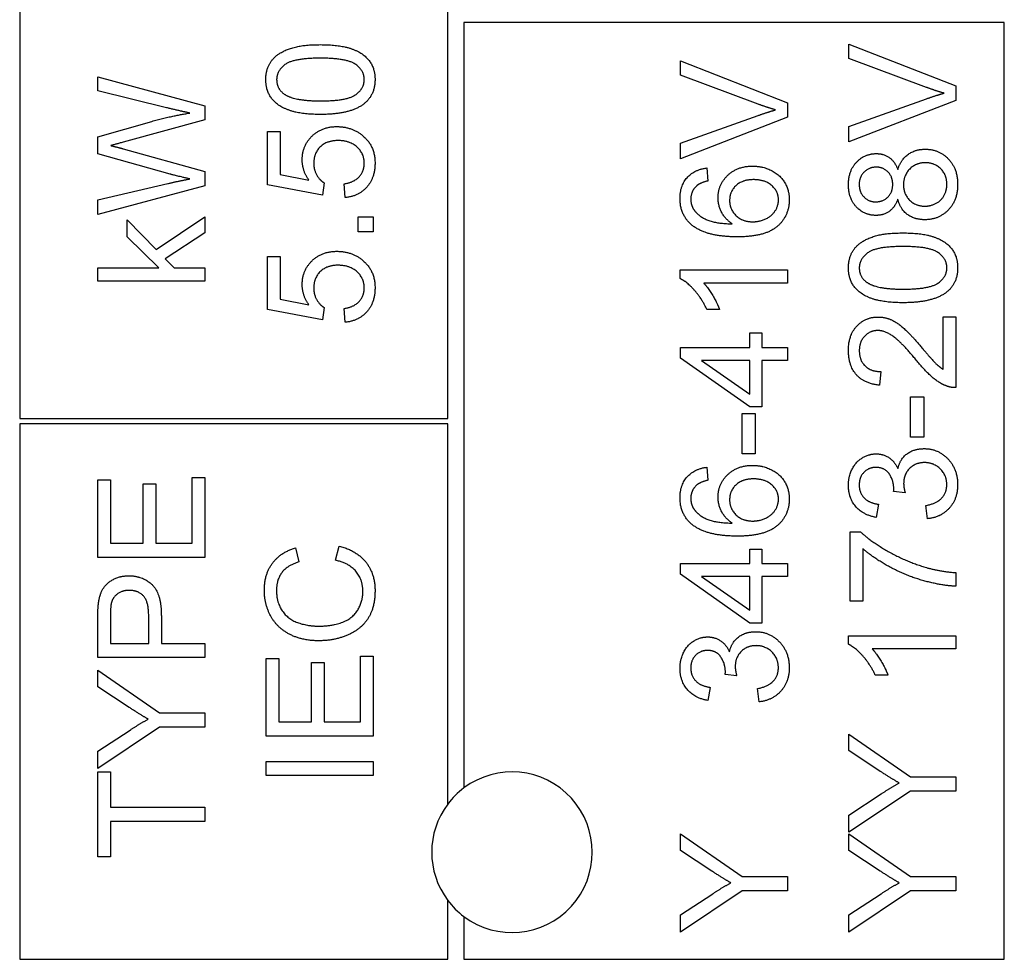
# Model space of a CAD drawing. Units: millimetres. Extents: x 544 to 7315, y 68 to 9534.
# Drawn here: x 2389 to 2402, y 8075 to 8088 of the extents above; entities that cross this region are included whole.
import ezdxf

# ---------------------------------------------------------------- set-up
doc = ezdxf.new("R2010")
doc.units = ezdxf.units.MM
doc.header["$LTSCALE"] = 35
doc.layers.add('Visible Edges(Hillmar_metric)', color=7, linetype='Continuous', lineweight=25)

msp = doc.modelspace()

# ---------------------------------------------------------------- linework, layer by layer
at = {"layer": 'Visible Edges(Hillmar_metric)'}
for p, q in [((2388.7763, 8089.1322), (2388.7763, 8082.5697)), ((2394.6096, 8082.5697), (2394.6096, 8089.1322)), ((2394.8284, 8087.9655), (2394.8284, 8077.5384)), ((2402.1929, 8087.9655), (2394.8284, 8087.9655)), ((2402.1929, 8075.2051), (2402.1929, 8087.9655)), ((2400.0746, 8087.4742), (2400.0746, 8087.671)), ((2400.0746, 8087.671), (2401.5329, 8087.0996)), ((2397.7796, 8087.2464), (2397.7796, 8087.4431)), ((2397.7796, 8087.4431), (2399.2379, 8086.8718)), ((2401.1339, 8087.0796), (2400.0746, 8087.4742)), ((2389.8405, 8087.0313), (2389.8405, 8087.2258)), ((2389.8405, 8087.2258), (2391.2989, 8086.8279)), ((2398.8389, 8086.8518), (2397.7796, 8087.2464)), ((2390.7775, 8086.8034), (2389.8405, 8087.0313)), ((2401.5329, 8087.0996), (2401.5329, 8086.9007)), ((2400.0746, 8086.5461), (2401.1339, 8086.9251)), ((2401.5329, 8086.9007), (2400.0746, 8086.3371)), ((2391.2989, 8086.8279), (2391.2989, 8086.6389)), ((2399.2379, 8086.8718), (2399.2379, 8086.6728)), ((2391.2989, 8086.6389), (2390.1873, 8086.3344)), ((2397.7796, 8086.3182), (2398.8389, 8086.6973)), ((2399.2379, 8086.6728), (2397.7796, 8086.1093)), ((2389.8405, 8086.4088), (2390.5786, 8086.6178)), ((2400.0746, 8086.3371), (2400.0746, 8086.5461)), ((2389.8405, 8086.1754), (2389.8405, 8086.4088)), ((2392.1544, 8085.7525), (2392.1544, 8086.4772)), ((2392.1544, 8086.4772), (2392.3256, 8086.4772)), ((2392.3256, 8086.4772), (2392.3256, 8085.8959)), ((2390.1873, 8086.2443), (2391.2989, 8085.9364)), ((2397.7796, 8086.1093), (2397.7796, 8086.3182)), ((2390.8253, 8085.8986), (2389.8405, 8086.1754)), ((2398.1375, 8085.9826), (2398.152, 8085.8047)), ((2391.2989, 8085.9364), (2391.2989, 8085.7375)), ((2392.3256, 8085.8959), (2392.7168, 8085.8169)), ((2389.8405, 8085.5485), (2390.7964, 8085.7708)), ((2391.2989, 8085.7375), (2389.8405, 8085.3506)), ((2392.9036, 8085.6113), (2392.1544, 8085.7525)), ((2392.9258, 8085.7791), (2392.9036, 8085.6113)), ((2393.2115, 8085.5791), (2393.1959, 8085.7669)), ((2389.8405, 8085.3506), (2389.8405, 8085.5485)), ((2390.6342, 8084.8738), (2391.2989, 8085.3184)), ((2391.2989, 8085.3184), (2391.2989, 8085.0972)), ((2393.3904, 8085.3167), (2393.5938, 8085.3167)), ((2393.3904, 8085.1133), (2393.3904, 8085.3167)), ((2393.5938, 8085.3167), (2393.5938, 8085.1133)), ((2390.2418, 8085.045), (2390.2418, 8085.2773)), ((2390.2418, 8085.2773), (2390.6342, 8084.8738)), ((2390.6719, 8084.6215), (2390.2418, 8085.045)), ((2391.2989, 8085.0972), (2390.7586, 8084.746)), ((2393.5938, 8085.1133), (2393.3904, 8085.1133)), ((2392.1544, 8084.054), (2392.1544, 8084.7788)), ((2392.1544, 8084.7788), (2392.3256, 8084.7788)), ((2392.3256, 8084.7788), (2392.3256, 8084.1974)), ((2389.8405, 8084.4425), (2389.8405, 8084.6215)), ((2389.8405, 8084.6215), (2390.6719, 8084.6215)), ((2390.7586, 8084.746), (2390.8798, 8084.6215)), ((2390.8798, 8084.6215), (2391.2989, 8084.6215)), ((2391.2989, 8084.6215), (2391.2989, 8084.4425)), ((2397.774, 8084.4775), (2397.774, 8084.5931)), ((2397.774, 8084.5931), (2399.2379, 8084.5931)), ((2399.2379, 8084.5931), (2399.2379, 8084.4142)), ((2391.2989, 8084.4425), (2389.8405, 8084.4425)), ((2399.2379, 8084.4142), (2398.0975, 8084.4142)), ((2392.3256, 8084.1974), (2392.7168, 8084.1185)), ((2392.9258, 8084.0807), (2392.9036, 8083.9129)), ((2392.9036, 8083.9129), (2392.1544, 8084.054)), ((2393.2115, 8083.8806), (2393.1959, 8084.0685)), ((2398.3131, 8084.0563), (2398.1397, 8084.0563)), ((2401.3606, 8083.2404), (2401.3606, 8083.9551)), ((2401.3606, 8083.9551), (2401.5329, 8083.9551)), ((2401.5329, 8083.9551), (2401.5329, 8082.9914)), ((2398.7244, 8083.5394), (2398.7244, 8083.7361)), ((2398.7244, 8083.7361), (2398.8889, 8083.7361)), ((2398.8889, 8083.7361), (2398.8889, 8083.5394)), ((2397.7796, 8083.5394), (2398.7244, 8083.5394)), ((2397.7796, 8083.3927), (2397.7796, 8083.5394)), ((2398.8889, 8083.5394), (2399.2379, 8083.5394)), ((2399.2379, 8083.5394), (2399.2379, 8083.3604)), ((2398.7244, 8082.728), (2397.7796, 8083.3927)), ((2398.7244, 8083.3604), (2398.0664, 8083.3604)), ((2398.0664, 8083.3604), (2398.7244, 8082.9036)), ((2398.7244, 8082.9036), (2398.7244, 8083.3604)), ((2399.2379, 8083.3604), (2398.8889, 8083.3604)), ((2398.8889, 8083.3604), (2398.8889, 8082.728)), ((2400.5092, 8083.2093), (2400.4903, 8083.0248)), ((2400.9149, 8082.3156), (2400.9149, 8082.8669)), ((2400.9149, 8082.8669), (2401.095, 8082.8669)), ((2401.095, 8082.8669), (2401.095, 8082.3156)), ((2398.6199, 8082.0877), (2398.6199, 8082.6391)), ((2398.6199, 8082.6391), (2398.8, 8082.6391)), ((2398.8889, 8082.728), (2398.7244, 8082.728)), ((2398.8, 8082.6391), (2398.8, 8082.0877)), ((2388.7763, 8082.5697), (2394.6096, 8082.5697)), ((2394.6096, 8082.4968), (2388.7763, 8082.4968)), ((2388.7763, 8082.4968), (2388.7763, 8075.2051)), ((2394.6096, 8077.3197), (2394.6096, 8082.4968)), ((2401.095, 8082.3156), (2400.9149, 8082.3156)), ((2398.8, 8082.0877), (2398.6199, 8082.0877)), ((2398.1375, 8081.9066), (2398.152, 8081.7287)), ((2389.8405, 8080.6789), (2389.8405, 8081.7348)), ((2389.8405, 8081.7348), (2390.0128, 8081.7348)), ((2390.0128, 8081.7348), (2390.0128, 8080.8723)), ((2390.4585, 8080.8723), (2390.4585, 8081.6804)), ((2390.4585, 8081.6804), (2390.6308, 8081.6804)), ((2390.6308, 8081.6804), (2390.6308, 8080.8723)), ((2391.1266, 8080.8723), (2391.1266, 8081.7682)), ((2391.1266, 8081.7682), (2391.2989, 8081.7682)), ((2391.2989, 8081.7682), (2391.2989, 8080.6789)), ((2400.8415, 8081.5586), (2400.6848, 8081.5775)), ((2400.4792, 8081.4019), (2400.4469, 8081.223)), ((2401.1461, 8081.2052), (2401.1228, 8081.3841)), ((2400.0935, 8080.0836), (2400.0935, 8081.0273)), ((2400.0935, 8081.0273), (2400.2324, 8081.0273)), ((2390.0128, 8080.8723), (2390.4585, 8080.8723)), ((2390.6308, 8080.8723), (2391.1266, 8080.8723)), ((2392.5345, 8080.8084), (2392.5801, 8080.6183)), ((2393.0814, 8080.6394), (2393.1303, 8080.8328)), ((2398.7244, 8080.5961), (2398.7244, 8080.7928)), ((2398.7244, 8080.7928), (2398.8889, 8080.7928)), ((2398.8889, 8080.7928), (2398.8889, 8080.5961)), ((2400.2658, 8080.7972), (2400.2658, 8080.0836)), ((2391.2989, 8080.6789), (2389.8405, 8080.6789)), ((2397.7796, 8080.4493), (2397.7796, 8080.5961)), ((2397.7796, 8080.5961), (2398.7244, 8080.5961)), ((2398.8889, 8080.5961), (2399.2379, 8080.5961)), ((2399.2379, 8080.5961), (2399.2379, 8080.4171)), ((2401.5329, 8080.4716), (2401.5329, 8080.2871)), ((2398.7244, 8079.7846), (2397.7796, 8080.4493)), ((2398.0664, 8080.4171), (2398.7244, 8079.9603)), ((2398.7244, 8080.4171), (2398.0664, 8080.4171)), ((2398.7244, 8079.9603), (2398.7244, 8080.4171)), ((2399.2379, 8080.4171), (2398.8889, 8080.4171)), ((2398.8889, 8080.4171), (2398.8889, 8079.7846)), ((2400.2658, 8080.0836), (2400.0935, 8080.0836)), ((2389.8405, 8079.315), (2389.8405, 8079.8652)), ((2390.0128, 8079.8819), (2390.0128, 8079.5084)), ((2390.5341, 8079.5084), (2390.5341, 8079.8852)), ((2390.7064, 8079.883), (2390.7064, 8079.5084)), ((2398.8889, 8079.7846), (2398.7244, 8079.7846)), ((2400.069, 8079.4968), (2400.069, 8079.6123)), ((2400.069, 8079.6123), (2401.5329, 8079.6123)), ((2401.5329, 8079.6123), (2401.5329, 8079.4334)), ((2390.0128, 8079.5084), (2390.5341, 8079.5084)), ((2390.7064, 8079.5084), (2391.2989, 8079.5084)), ((2391.2989, 8079.5084), (2391.2989, 8079.315)), ((2401.5329, 8079.4334), (2400.3925, 8079.4334)), ((2391.2989, 8079.315), (2389.8405, 8079.315)), ((2392.1355, 8078.2441), (2392.1355, 8079.3)), ((2392.1355, 8079.3), (2392.3078, 8079.3)), ((2392.3078, 8079.3), (2392.3078, 8078.4375)), ((2393.4215, 8078.4375), (2393.4215, 8079.3334)), ((2393.4215, 8079.3334), (2393.5938, 8079.3334)), ((2393.5938, 8079.3334), (2393.5938, 8078.2441)), ((2389.8405, 8078.9182), (2389.8405, 8079.1427)), ((2389.8405, 8079.1427), (2390.6808, 8078.5603)), ((2392.7535, 8078.4375), (2392.7535, 8079.2455)), ((2392.7535, 8079.2455), (2392.9258, 8079.2455)), ((2392.9258, 8079.2455), (2392.9258, 8078.4375)), ((2398.5466, 8079.0655), (2398.3898, 8079.0844)), ((2400.6081, 8079.0755), (2400.4347, 8079.0755)), ((2390.2696, 8078.6348), (2389.8405, 8078.9182)), ((2398.1842, 8078.9087), (2398.152, 8078.7298)), ((2398.8511, 8078.712), (2398.8278, 8078.891)), ((2390.6808, 8078.5603), (2391.2989, 8078.5603)), ((2391.2989, 8078.5603), (2391.2989, 8078.3669)), ((2390.6808, 8078.3669), (2389.8405, 8077.8044)), ((2389.8405, 8078.039), (2390.2807, 8078.3269)), ((2391.2989, 8078.3669), (2390.6808, 8078.3669)), ((2392.3078, 8078.4375), (2392.7535, 8078.4375)), ((2392.9258, 8078.4375), (2393.4215, 8078.4375)), ((2393.5938, 8078.2441), (2392.1355, 8078.2441)), ((2400.0746, 8078.0484), (2400.0746, 8078.273)), ((2400.0746, 8078.273), (2400.9149, 8077.6905)), ((2400.5036, 8077.765), (2400.0746, 8078.0484)), ((2389.8405, 8077.8044), (2389.8405, 8078.039)), ((2392.1355, 8077.9006), (2393.5938, 8077.9006)), ((2392.1355, 8077.7072), (2392.1355, 8077.9006)), ((2393.5938, 8077.9006), (2393.5938, 8077.7072)), ((2389.8405, 8076.6018), (2389.8405, 8077.7578)), ((2389.8405, 8077.7578), (2390.0128, 8077.7578)), ((2390.0128, 8077.7578), (2390.0128, 8077.2753)), ((2393.5938, 8077.7072), (2392.1355, 8077.7072)), ((2400.9149, 8077.6905), (2401.5329, 8077.6905)), ((2401.5329, 8077.6905), (2401.5329, 8077.4971)), ((2400.9149, 8077.4971), (2400.0746, 8076.9347)), ((2400.0746, 8077.1692), (2400.5147, 8077.4571)), ((2401.5329, 8077.4971), (2400.9149, 8077.4971)), ((2390.0128, 8077.2753), (2391.2989, 8077.2753)), ((2391.2989, 8077.2753), (2391.2989, 8077.0819)), ((2400.0746, 8076.9347), (2400.0746, 8077.1692)), ((2391.2989, 8077.0819), (2390.0128, 8077.0819)), ((2390.0128, 8077.0819), (2390.0128, 8076.6018)), ((2397.7796, 8076.689), (2397.7796, 8076.9135)), ((2397.7796, 8076.9135), (2398.6199, 8076.3311)), ((2400.0746, 8076.689), (2400.0746, 8076.9135)), ((2400.0746, 8076.9135), (2400.9149, 8076.3311)), ((2390.0128, 8076.6018), (2389.8405, 8076.6018)), ((2398.2086, 8076.4056), (2397.7796, 8076.689)), ((2400.5036, 8076.4056), (2400.0746, 8076.689)), ((2398.6199, 8076.3311), (2399.2379, 8076.3311)), ((2399.2379, 8076.3311), (2399.2379, 8076.1377)), ((2400.9149, 8076.3311), (2401.5329, 8076.3311)), ((2401.5329, 8076.3311), (2401.5329, 8076.1377)), ((2398.6199, 8076.1377), (2397.7796, 8075.5753)), ((2397.7796, 8075.8098), (2398.2198, 8076.0977)), ((2399.2379, 8076.1377), (2398.6199, 8076.1377)), ((2400.9149, 8076.1377), (2400.0746, 8075.5753)), ((2400.0746, 8075.8098), (2400.5147, 8076.0977)), ((2401.5329, 8076.1377), (2400.9149, 8076.1377)), ((2394.6096, 8075.2051), (2394.6096, 8076.0072)), ((2394.8284, 8075.7884), (2394.8284, 8075.2051)), ((2397.7796, 8075.5753), (2397.7796, 8075.8098)), ((2400.0746, 8075.5753), (2400.0746, 8075.8098)), ((2388.7763, 8075.2051), (2394.6096, 8075.2051)), ((2394.8284, 8075.2051), (2402.1929, 8075.2051))]:
    msp.add_line(p, q, dxfattribs=at)
for start, end in [(233.1301, 126.8699), (126.8699, 143.1301), (143.1301, 216.8699), (216.8699, 233.1301)]:
    msp.add_arc((2395.4846, 8076.6634), 1.0938, start, end, dxfattribs=at)
for points in [[(2392.1299, 8087.1875), (2392.1299, 8087.3042), (2392.2244, 8087.482), (2392.4023, 8087.5965), (2392.6579, 8087.6621), (2392.8747, 8087.6621)], [(2392.8747, 8087.6621), (2393.1314, 8087.6621), (2393.4471, 8087.5565), (2393.6183, 8087.3464), (2393.6183, 8087.1875)], [(2392.8747, 8087.4776), (2392.5145, 8087.4776), (2392.2778, 8087.3097), (2392.2778, 8087.1852)], [(2393.4716, 8087.1875), (2393.4716, 8087.3097), (2393.2337, 8087.4776), (2392.8747, 8087.4776)], [(2392.8747, 8086.7117), (2392.6157, 8086.7117), (2392.3, 8086.8184), (2392.1299, 8087.0274), (2392.1299, 8087.1875)], [(2392.2778, 8087.1852), (2392.2778, 8087.0619), (2392.3823, 8086.9885)], [(2392.8747, 8086.8962), (2393.2348, 8086.8962), (2393.4716, 8087.0641), (2393.4716, 8087.1875)], [(2393.6183, 8087.1875), (2393.6183, 8086.9763), (2393.4682, 8086.8562)], [(2401.3717, 8087.0018), (2401.2528, 8087.0352), (2401.1339, 8087.0796)], [(2392.3823, 8086.9885), (2392.5156, 8086.8962), (2392.8747, 8086.8962)], [(2401.1339, 8086.9251), (2401.2606, 8086.9707), (2401.3717, 8087.0018)], [(2391.0954, 8086.7312), (2390.9565, 8086.759), (2390.7775, 8086.8034)], [(2393.4682, 8086.8562), (2393.2848, 8086.7117), (2392.8747, 8086.7117)], [(2399.0768, 8086.774), (2398.9578, 8086.8073), (2398.8389, 8086.8518)], [(2398.8389, 8086.6973), (2398.9656, 8086.7428), (2399.0768, 8086.774)], [(2390.5786, 8086.6178), (2390.8531, 8086.6945), (2391.0954, 8086.7312)], [(2392.6257, 8086.0926), (2392.6257, 8086.2838), (2392.8902, 8086.5461), (2393.0981, 8086.5461)], [(2393.0981, 8086.5461), (2393.2971, 8086.5461), (2393.4416, 8086.4305)], [(2393.4416, 8086.4305), (2393.6183, 8086.2904), (2393.6183, 8086.0481)], [(2390.1873, 8086.3344), (2390.0484, 8086.2943), (2390.0161, 8086.2877)], [(2390.0161, 8086.2877), (2390.1162, 8086.2632), (2390.1873, 8086.2443)], [(2393.1148, 8086.356), (2392.9614, 8086.356), (2392.7835, 8086.1849), (2392.7835, 8086.0448)], [(2393.4716, 8086.047), (2393.4716, 8086.1782), (2393.2759, 8086.356), (2393.1148, 8086.356)], [(2400.7415, 8085.9625), (2400.7848, 8086.0982), (2400.9805, 8086.2382), (2401.1161, 8086.2382)], [(2401.1161, 8086.2382), (2401.3028, 8086.2382), (2401.5574, 8085.9737), (2401.5574, 8085.758)], [(2392.7168, 8085.8169), (2392.6257, 8085.9481), (2392.6257, 8086.0926)], [(2400.069, 8085.7547), (2400.069, 8085.9459), (2400.2902, 8086.1782), (2400.4492, 8086.1782)], [(2400.4492, 8086.1782), (2400.5503, 8086.1782), (2400.7004, 8086.0715), (2400.7415, 8085.9625)], [(2392.7835, 8086.0448), (2392.7835, 8085.9581), (2392.8624, 8085.8192), (2392.9258, 8085.7791)], [(2393.1959, 8085.7669), (2393.3337, 8085.788), (2393.4716, 8085.9392), (2393.4716, 8086.047)], [(2393.6183, 8086.0481), (2393.6183, 8085.8492), (2393.396, 8085.5969), (2393.2115, 8085.5791)], [(2397.774, 8085.568), (2397.774, 8085.7402), (2397.9674, 8085.9603), (2398.1375, 8085.9826)], [(2398.292, 8085.5768), (2398.292, 8085.7558), (2398.5554, 8086.0081), (2398.7644, 8086.0081)], [(2398.7644, 8086.0081), (2398.9011, 8086.0081), (2399.1368, 8085.8892), (2399.2624, 8085.6824), (2399.2624, 8085.5513)], [(2400.4481, 8085.9937), (2400.3502, 8085.9937), (2400.2157, 8085.8592), (2400.2157, 8085.758)], [(2400.6726, 8085.7591), (2400.6726, 8085.8625), (2400.5425, 8085.9937), (2400.4481, 8085.9937)], [(2401.1183, 8086.0537), (2400.9883, 8086.0537), (2400.8193, 8085.8825), (2400.8193, 8085.7536)], [(2401.4106, 8085.7591), (2401.4106, 8085.8881), (2401.245, 8086.0537), (2401.1183, 8086.0537)], [(2390.7964, 8085.7708), (2390.9465, 8085.8064), (2391.0954, 8085.8331)], [(2391.0954, 8085.8331), (2390.8609, 8085.8886), (2390.8253, 8085.8986)], [(2398.7755, 8085.8236), (2398.6244, 8085.8236), (2398.4499, 8085.6635), (2398.4499, 8085.5402)], [(2399.1157, 8085.5468), (2399.1157, 8085.6613), (2398.9323, 8085.8236), (2398.7755, 8085.8236)], [(2397.9975, 8085.7369), (2397.9208, 8085.6635), (2397.9208, 8085.5568)], [(2398.152, 8085.8047), (2398.0464, 8085.7803), (2397.9975, 8085.7369)], [(2400.4447, 8085.3368), (2400.2858, 8085.3368), (2400.069, 8085.5657), (2400.069, 8085.7547)], [(2400.2157, 8085.758), (2400.2157, 8085.6547), (2400.3469, 8085.5213), (2400.438, 8085.5213)], [(2400.438, 8085.5213), (2400.5414, 8085.5213), (2400.6726, 8085.6535), (2400.6726, 8085.7591)], [(2400.8193, 8085.7536), (2400.8193, 8085.6269), (2400.986, 8085.4624), (2401.1116, 8085.4624)], [(2401.5574, 8085.758), (2401.5574, 8085.5424), (2401.3017, 8085.2778), (2401.1105, 8085.2778)], [(2401.1116, 8085.4624), (2401.1883, 8085.4624), (2401.3317, 8085.5346), (2401.4106, 8085.6769), (2401.4106, 8085.7591)], [(2397.9408, 8085.2011), (2397.774, 8085.3368), (2397.774, 8085.568)], [(2397.9208, 8085.5568), (2397.9208, 8085.4712), (2397.9686, 8085.4068)], [(2398.4865, 8085.2223), (2398.3876, 8085.2867), (2398.292, 8085.4746), (2398.292, 8085.5768)], [(2400.7415, 8085.5568), (2400.7004, 8085.4446), (2400.5492, 8085.3368), (2400.4447, 8085.3368)], [(2401.1105, 8085.2778), (2400.9683, 8085.2778), (2400.776, 8085.4223), (2400.7415, 8085.5568)], [(2398.4499, 8085.5402), (2398.4499, 8085.419), (2398.6244, 8085.2501), (2398.7655, 8085.2501)], [(2399.2624, 8085.5513), (2399.2624, 8085.3267), (2398.9334, 8085.0444), (2398.5554, 8085.0444)], [(2398.7655, 8085.2501), (2398.8578, 8085.2501), (2399.0267, 8085.329), (2399.1157, 8085.469), (2399.1157, 8085.5468)], [(2397.9686, 8085.4068), (2398.0297, 8085.3223), (2398.2676, 8085.2245), (2398.4865, 8085.2223)], [(2398.5554, 8085.0444), (2398.1331, 8085.0444), (2397.9408, 8085.2011)], [(2400.069, 8084.6231), (2400.069, 8084.7399), (2400.1635, 8084.9177), (2400.3413, 8085.0322), (2400.597, 8085.0978), (2400.8137, 8085.0978)], [(2400.8137, 8085.0978), (2401.0705, 8085.0978), (2401.3862, 8084.9922), (2401.5574, 8084.7821), (2401.5574, 8084.6231)], [(2400.8137, 8084.9133), (2400.4536, 8084.9133), (2400.2169, 8084.7454), (2400.2169, 8084.6209)], [(2401.4106, 8084.6231), (2401.4106, 8084.7454), (2401.1728, 8084.9133), (2400.8137, 8084.9133)], [(2392.6257, 8084.3942), (2392.6257, 8084.5854), (2392.8902, 8084.8477), (2393.0981, 8084.8477)], [(2393.0981, 8084.8477), (2393.2971, 8084.8477), (2393.4416, 8084.7321)], [(2393.1148, 8084.6576), (2392.9614, 8084.6576), (2392.7835, 8084.4864), (2392.7835, 8084.3464)], [(2393.4716, 8084.3486), (2393.4716, 8084.4798), (2393.2759, 8084.6576), (2393.1148, 8084.6576)], [(2393.4416, 8084.7321), (2393.6183, 8084.592), (2393.6183, 8084.3497)], [(2400.8137, 8084.1474), (2400.5548, 8084.1474), (2400.2391, 8084.2541), (2400.069, 8084.4631), (2400.069, 8084.6231)], [(2400.2169, 8084.6209), (2400.2169, 8084.4975), (2400.3213, 8084.4242)], [(2400.8137, 8084.3319), (2401.1739, 8084.3319), (2401.4106, 8084.4998), (2401.4106, 8084.6231)], [(2401.5574, 8084.6231), (2401.5574, 8084.412), (2401.4073, 8084.2919)], [(2392.7168, 8084.1185), (2392.6257, 8084.2497), (2392.6257, 8084.3942)], [(2393.1959, 8084.0685), (2393.3337, 8084.0896), (2393.4716, 8084.2408), (2393.4716, 8084.3486)], [(2393.6183, 8084.3497), (2393.6183, 8084.1507), (2393.396, 8083.8984), (2393.2115, 8083.8806)], [(2398.1397, 8084.0563), (2398.0697, 8084.2063), (2397.8685, 8084.4309), (2397.774, 8084.4775)], [(2398.0975, 8084.4142), (2398.1586, 8084.3497), (2398.282, 8084.1396), (2398.3131, 8084.0563)], [(2400.3213, 8084.4242), (2400.4547, 8084.3319), (2400.8137, 8084.3319)], [(2392.7835, 8084.3464), (2392.7835, 8084.2597), (2392.8624, 8084.1207), (2392.9258, 8084.0807)], [(2401.4073, 8084.2919), (2401.2239, 8084.1474), (2400.8137, 8084.1474)], [(2400.069, 8083.4983), (2400.069, 8083.7084), (2400.3013, 8083.9529), (2400.4736, 8083.9529)], [(2400.4736, 8083.9529), (2400.5614, 8083.9529), (2400.7304, 8083.8818), (2400.9171, 8083.715), (2401.0805, 8083.5227)], [(2400.4692, 8083.7684), (2400.3625, 8083.7684), (2400.2169, 8083.6161), (2400.2169, 8083.4938)], [(2400.9938, 8083.3649), (2400.7982, 8083.6016), (2400.5714, 8083.7684), (2400.4692, 8083.7684)], [(2400.4903, 8083.0248), (2400.2847, 8083.0437), (2400.069, 8083.2904), (2400.069, 8083.4983)], [(2400.2169, 8083.4938), (2400.2169, 8083.3649), (2400.3725, 8083.2104), (2400.5092, 8083.2093)], [(2401.0805, 8083.5227), (2401.215, 8083.3616), (2401.3117, 8083.2704), (2401.3606, 8083.2404)], [(2401.4084, 8083.0125), (2401.3095, 8083.0492), (2401.1194, 8083.2115), (2400.9938, 8083.3649)], [(2401.5329, 8082.9914), (2401.4684, 8082.9892), (2401.4084, 8083.0125)], [(2400.069, 8081.662), (2400.069, 8081.781), (2400.1713, 8081.9821), (2400.348, 8082.0888), (2400.4469, 8082.0888)], [(2400.4469, 8082.0888), (2400.5414, 8082.0888), (2400.697, 8081.9877), (2400.7426, 8081.8877)], [(2400.7426, 8081.8877), (2400.7726, 8082.0177), (2400.9605, 8082.16), (2401.1016, 8082.16)], [(2401.1016, 8082.16), (2401.2917, 8082.16), (2401.5574, 8081.881), (2401.5574, 8081.6687)], [(2398.292, 8081.5008), (2398.292, 8081.6798), (2398.5554, 8081.9321), (2398.7644, 8081.9321)], [(2398.7644, 8081.9321), (2398.9011, 8081.9321), (2399.1368, 8081.8132), (2399.2624, 8081.6064), (2399.2624, 8081.4753)], [(2401.105, 8081.9699), (2400.9816, 8081.9699), (2400.8215, 8081.8087), (2400.8215, 8081.6843)], [(2401.4095, 8081.6698), (2401.4095, 8081.7965), (2401.2339, 8081.9699), (2401.105, 8081.9699)], [(2397.774, 8081.492), (2397.774, 8081.6642), (2397.9674, 8081.8843), (2398.1375, 8081.9066)], [(2400.4436, 8081.9043), (2400.3447, 8081.9043), (2400.2157, 8081.7709), (2400.2157, 8081.6654)], [(2400.687, 8081.6064), (2400.687, 8081.7209), (2400.567, 8081.9043), (2400.4436, 8081.9043)], [(2398.152, 8081.7287), (2398.0464, 8081.7043), (2397.9975, 8081.6609)], [(2398.7755, 8081.7476), (2398.6244, 8081.7476), (2398.4499, 8081.5875), (2398.4499, 8081.4642)], [(2399.1157, 8081.4708), (2399.1157, 8081.5853), (2398.9323, 8081.7476), (2398.7755, 8081.7476)], [(2400.2157, 8081.6654), (2400.2157, 8081.5609), (2400.3469, 8081.4219), (2400.4792, 8081.4019)], [(2400.8215, 8081.6843), (2400.8215, 8081.6342), (2400.8415, 8081.5586)], [(2401.1228, 8081.3841), (2401.275, 8081.4153), (2401.4095, 8081.5631), (2401.4095, 8081.6698)], [(2401.5574, 8081.6687), (2401.5574, 8081.4764), (2401.3284, 8081.223), (2401.1461, 8081.2052)], [(2397.9975, 8081.6609), (2397.9208, 8081.5875), (2397.9208, 8081.4808)], [(2400.4469, 8081.223), (2400.2669, 8081.2563), (2400.069, 8081.4886), (2400.069, 8081.662)], [(2400.6848, 8081.5775), (2400.687, 8081.5964), (2400.687, 8081.6064)], [(2397.9408, 8081.1251), (2397.774, 8081.2608), (2397.774, 8081.492)], [(2397.9208, 8081.4808), (2397.9208, 8081.3953), (2397.9686, 8081.3308)], [(2398.4865, 8081.1463), (2398.3876, 8081.2107), (2398.292, 8081.3986), (2398.292, 8081.5008)], [(2398.4499, 8081.4642), (2398.4499, 8081.343), (2398.6244, 8081.1741), (2398.7655, 8081.1741)], [(2399.2624, 8081.4753), (2399.2624, 8081.2508), (2398.9334, 8080.9684), (2398.5554, 8080.9684)], [(2398.7655, 8081.1741), (2398.8578, 8081.1741), (2399.0267, 8081.253), (2399.1157, 8081.393), (2399.1157, 8081.4708)], [(2397.9686, 8081.3308), (2398.0297, 8081.2463), (2398.2676, 8081.1485), (2398.4865, 8081.1463)], [(2398.5554, 8080.9684), (2398.1331, 8080.9684), (2397.9408, 8081.1251)], [(2400.2324, 8081.0273), (2400.3814, 8080.8884), (2400.8727, 8080.615), (2401.1316, 8080.5405)], [(2392.1099, 8080.2326), (2392.1099, 8080.4516), (2392.3334, 8080.7494), (2392.5345, 8080.8084)], [(2393.1303, 8080.8328), (2393.3682, 8080.7717), (2393.6183, 8080.4571), (2393.6183, 8080.2293)], [(2401.5329, 8080.2871), (2401.3606, 8080.2904), (2400.8738, 8080.4193), (2400.4214, 8080.6605), (2400.2658, 8080.7972)], [(2392.5801, 8080.6183), (2392.4212, 8080.5672), (2392.2756, 8080.3749), (2392.2756, 8080.2281)], [(2393.4527, 8080.2126), (2393.4527, 8080.3749), (2393.2659, 8080.5994), (2393.0814, 8080.6394)], [(2401.1316, 8080.5405), (2401.3151, 8080.486), (2401.5329, 8080.4716)], [(2389.855, 8080.0875), (2389.8728, 8080.1953), (2389.9728, 8080.3398), (2390.154, 8080.4288), (2390.2629, 8080.4288)], [(2390.2629, 8080.4288), (2390.4485, 8080.4288), (2390.7064, 8080.192), (2390.7064, 8079.883)], [(2390.2685, 8080.2298), (2390.1773, 8080.2298), (2390.0462, 8080.1375), (2390.0261, 8080.062)], [(2390.5341, 8079.8852), (2390.5341, 8080.0731), (2390.3952, 8080.2298), (2390.2685, 8080.2298)], [(2392.8536, 8079.5434), (2392.6257, 8079.5434), (2392.2856, 8079.7179), (2392.1099, 8080.0392), (2392.1099, 8080.2326)], [(2392.2756, 8080.2281), (2392.2756, 8080.0603), (2392.4367, 8079.8335), (2392.7079, 8079.7424), (2392.8524, 8079.7424)], [(2392.8524, 8079.7424), (2393.0381, 8079.7424), (2393.316, 8079.8513), (2393.4527, 8080.0792), (2393.4527, 8080.2126)], [(2393.6183, 8080.2293), (2393.6183, 8079.9936), (2393.426, 8079.6979), (2393.0625, 8079.5434), (2392.8536, 8079.5434)], [(2389.8405, 8079.8652), (2389.8405, 8080.0108), (2389.855, 8080.0875)], [(2390.0261, 8080.062), (2390.0128, 8080.0131), (2390.0128, 8079.8819)], [(2398.4476, 8079.3945), (2398.4776, 8079.5245), (2398.6655, 8079.6668), (2398.8067, 8079.6668)], [(2398.8067, 8079.6668), (2398.9967, 8079.6668), (2399.2624, 8079.3878), (2399.2624, 8079.1755)], [(2397.774, 8079.1688), (2397.774, 8079.2878), (2397.8763, 8079.489), (2398.053, 8079.5957), (2398.152, 8079.5957)], [(2398.152, 8079.5957), (2398.2464, 8079.5957), (2398.4021, 8079.4945), (2398.4476, 8079.3945)], [(2398.1486, 8079.4112), (2398.0497, 8079.4112), (2397.9208, 8079.2778), (2397.9208, 8079.1722)], [(2398.3921, 8079.1133), (2398.3921, 8079.2278), (2398.272, 8079.4112), (2398.1486, 8079.4112)], [(2398.81, 8079.4767), (2398.6866, 8079.4767), (2398.5265, 8079.3156), (2398.5265, 8079.1911)], [(2399.1145, 8079.1766), (2399.1145, 8079.3033), (2398.9389, 8079.4767), (2398.81, 8079.4767)], [(2400.4347, 8079.0755), (2400.3647, 8079.2255), (2400.1635, 8079.4501), (2400.069, 8079.4968)], [(2400.3925, 8079.4334), (2400.4536, 8079.3689), (2400.577, 8079.1588), (2400.6081, 8079.0755)], [(2398.152, 8078.7298), (2397.9719, 8078.7631), (2397.774, 8078.9954), (2397.774, 8079.1688)], [(2397.9208, 8079.1722), (2397.9208, 8079.0677), (2398.0519, 8078.9288), (2398.1842, 8078.9087)], [(2398.5265, 8079.1911), (2398.5265, 8079.1411), (2398.5466, 8079.0655)], [(2398.8278, 8078.891), (2398.9801, 8078.9221), (2399.1145, 8079.0699), (2399.1145, 8079.1766)], [(2399.2624, 8079.1755), (2399.2624, 8078.9832), (2399.0334, 8078.7298), (2398.8511, 8078.712)], [(2398.3898, 8079.0844), (2398.3921, 8079.1033), (2398.3921, 8079.1133)], [(2390.5274, 8078.4758), (2390.413, 8078.5414), (2390.2696, 8078.6348)], [(2390.2807, 8078.3269), (2390.403, 8078.408), (2390.5274, 8078.4758)], [(2400.7615, 8077.606), (2400.647, 8077.6716), (2400.5036, 8077.765)], [(2400.5147, 8077.4571), (2400.637, 8077.5382), (2400.7615, 8077.606)], [(2398.4665, 8076.2466), (2398.352, 8076.3122), (2398.2086, 8076.4056)], [(2400.7615, 8076.2466), (2400.647, 8076.3122), (2400.5036, 8076.4056)], [(2398.2198, 8076.0977), (2398.342, 8076.1788), (2398.4665, 8076.2466)], [(2400.5147, 8076.0977), (2400.637, 8076.1788), (2400.7615, 8076.2466)]]:
    msp.add_open_spline(points, degree=2, dxfattribs=at)

doc.saveas('drawing.dxf')
